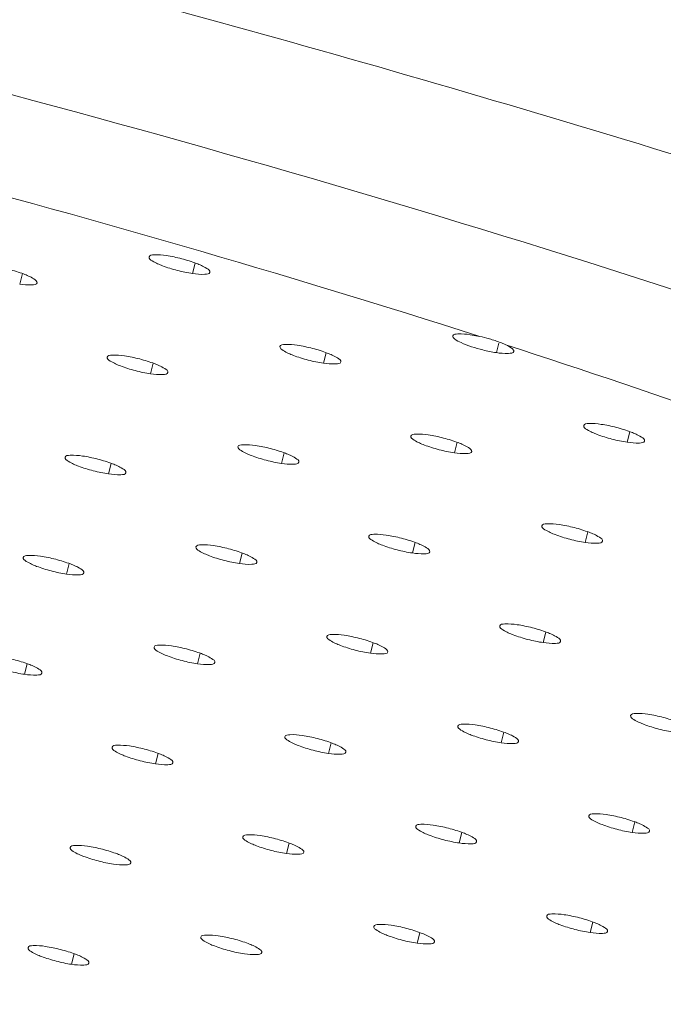
# Model space of a CAD drawing. Units: millimetres. Extents: x -85945 to -24681, y -1460 to 775.
# Drawn here: x -29847 to -29845, y -422 to -419 of the extents above; entities that cross this region are included whole.
import ezdxf

# ---------------------------------------------------------------- set-up
doc = ezdxf.new("R2010")
doc.units = ezdxf.units.MM
doc.layers.add('实体', color=7, linetype='Continuous', lineweight=30)

msp = doc.modelspace()

# ---------------------------------------------------------------- linework, layer by layer
at = {"layer": '实体', "lineweight": 18, "ltscale": 0.05}
for p, q in [((-29846.745, -419.3878), (-29846.7365, -419.3544)), ((-29847.2955, -419.4215), (-29847.287, -419.3881)), ((-29845.8308, -419.5881), (-29845.8611, -419.5826)), ((-29845.77, -419.6093), (-29845.7777, -419.6397)), ((-29845.7639, -419.6079), (-29845.7471, -419.6151)), ((-29846.3282, -419.6734), (-29846.3197, -419.64)), ((-29846.8787, -419.707), (-29846.8702, -419.6736)), ((-29845.3609, -419.9253), (-29845.3524, -419.8919)), ((-29845.9114, -419.9589), (-29845.9029, -419.9255)), ((-29846.4619, -419.9926), (-29846.4534, -419.9592)), ((-29847.0124, -420.0262), (-29847.0039, -419.9929)), ((-29845.4946, -420.2445), (-29845.4861, -420.2111)), ((-29846.0451, -420.2781), (-29846.0366, -420.2448)), ((-29846.5956, -420.3118), (-29846.5871, -420.2784)), ((-29847.1461, -420.3455), (-29847.1377, -420.3121)), ((-29845.6283, -420.5637), (-29845.6198, -420.5303)), ((-29846.1788, -420.5974), (-29846.1703, -420.564)), ((-29846.7293, -420.631), (-29846.7208, -420.5976)), ((-29847.2799, -420.6647), (-29847.2714, -420.6313)), ((-29845.762, -420.8829), (-29845.7535, -420.8495)), ((-29846.3125, -420.9166), (-29846.304, -420.8832)), ((-29846.863, -420.9502), (-29846.8546, -420.9168)), ((-29845.3452, -421.1685), (-29845.3367, -421.1351)), ((-29845.8957, -421.2021), (-29845.8872, -421.1687)), ((-29846.4462, -421.2358), (-29846.4378, -421.2024)), ((-29845.4789, -421.4877), (-29845.4704, -421.4543)), ((-29846.0294, -421.5214), (-29846.0209, -421.488)), ((-29847.1305, -421.5887), (-29847.122, -421.5553))]:
    msp.add_line(p, q, dxfattribs=at)
for centre, radius, start, end in [((-29856.8518, -454.0546), 36.1857, 72.26779, 78.5396), ((-29845.9423, -420.1011), 0.5249, 74.2682, 77.741), ((-29839.7259, -386.7138), 36.1857, 252.26779, 258.5396)]:
    msp.add_arc(centre, radius, start, end, dxfattribs=at)
for points, start_tangent, end_tangent in [([(-29841.9727, -418.8522), (-29844.5856, -417.9645), (-29847.4127, -417.1678), (-29850.2791, -416.5114), (-29853.0073, -416.036)], (-0.936781, 0.349916), (-0.98982, 0.142323)), ([(-29858.8598, -417.8857), (-29858.8586, -417.7248), (-29858.8017, -417.5779), (-29858.6895, -417.4458), (-29858.5224, -417.3291), (-29858.0277, -417.1447), (-29857.3281, -417.0284), (-29856.4382, -416.9828), (-29855.3768, -417.0087), (-29854.1663, -417.1057), (-29852.832, -417.2716), (-29851.4022, -417.5031), (-29849.9068, -417.7952), (-29846.8461, -418.5356), (-29843.9062, -419.4308), (-29841.3333, -420.4058)], (-0.157135, 0.987577), (0.919691, -0.392642)), ([(-29839.6632, -422.577), (-29839.6791, -422.3393), (-29839.7409, -422.2079), (-29839.8382, -422.069), (-29840.1379, -421.7707), (-29840.5732, -421.4494), (-29841.1368, -421.1103), (-29841.8194, -420.7592), (-29843.4942, -420.0442), (-29845.4868, -419.3516), (-29847.665, -418.7275), (-29849.8846, -418.2132), (-29851.9984, -417.8427)], (0.246467, 0.969151), (-0.98982, 0.142323)), ([(-29856.9145, -418.1914), (-29856.8986, -418.4292), (-29856.8368, -418.5605), (-29856.7395, -418.6994), (-29856.4398, -418.9977), (-29856.0045, -419.319), (-29855.4409, -419.6581), (-29854.7584, -420.0092), (-29853.0835, -420.7243), (-29851.0909, -421.4168), (-29848.9127, -422.0409), (-29846.6932, -422.5552), (-29844.5793, -422.9257)], (-0.246467, -0.969151), (0.98982, -0.142323)), ([(-29846.8836, -419.3346), (-29846.8734, -419.3473), (-29846.8406, -419.3631), (-29846.7937, -419.3779), (-29846.745, -419.3878)], (-0.248369, -0.968665), (0.98982, -0.142323)), ([(-29846.8284, -419.3307), (-29846.8674, -419.3283), (-29846.8836, -419.3346)], (-0.98982, 0.142323), (-0.248369, -0.968665)), ([(-29846.6898, -419.3839), (-29846.7, -419.3712), (-29846.7328, -419.3554), (-29846.7797, -419.3406), (-29846.8284, -419.3307)], (0.248421, 0.968652), (-0.98982, 0.142323)), ([(-29847.2403, -419.4176), (-29847.2505, -419.4049), (-29847.2833, -419.3891), (-29847.3302, -419.3743), (-29847.3789, -419.3644)], (0.248369, 0.968665), (-0.98982, 0.142323)), ([(-29846.745, -419.3878), (-29846.706, -419.3902), (-29846.6898, -419.3839)], (0.98982, -0.142323), (0.248421, 0.968652)), ([(-29847.2955, -419.4215), (-29847.2565, -419.4239), (-29847.2403, -419.4176)], (0.98982, -0.142323), (0.248369, 0.968665)), ([(-29845.9163, -419.5865), (-29845.9105, -419.596), (-29845.8902, -419.6078), (-29845.8208, -419.6312)], (-0.248369, -0.968665), (0.970938, -0.239331)), ([(-29845.8611, -419.5826), (-29845.9001, -419.5802), (-29845.9163, -419.5865)], (-0.98982, 0.142323), (-0.248369, -0.968665)), ([(-29845.7999, -419.5958), (-29845.7639, -419.6079)], (0.962165, -0.272467), (0.929934, -0.367725)), ([(-29846.4668, -419.6202), (-29846.4566, -419.6328), (-29846.4238, -419.6486), (-29846.3769, -419.6634), (-29846.3282, -419.6734)], (-0.245999, -0.96927), (0.98982, -0.142323)), ([(-29846.4116, -419.6163), (-29846.4506, -419.6138), (-29846.4668, -419.6202)], (-0.98982, 0.142323), (-0.245999, -0.96927)), ([(-29846.273, -419.6695), (-29846.2832, -419.6568), (-29846.316, -419.641), (-29846.3628, -419.6262), (-29846.4116, -419.6163)], (0.248369, 0.968665), (-0.98982, 0.142323)), ([(-29845.8208, -419.6312), (-29845.7777, -419.6397)], (0.970938, -0.239331), (0.98982, -0.142323)), ([(-29845.7225, -419.6358), (-29845.7279, -419.6267), (-29845.7471, -419.6151)], (0.252863, 0.967502), (-0.902337, 0.431032)), ([(-29845.7471, -419.6151), (-29844.27, -420.1385), (-29843.0163, -420.6755)], (0.951147, -0.30874), (0.902502, -0.430686)), ([(-29847.0173, -419.6538), (-29847.0071, -419.6665), (-29846.9743, -419.6823), (-29846.9275, -419.6971), (-29846.8787, -419.707)], (-0.248369, -0.968665), (0.98982, -0.142323)), ([(-29846.9621, -419.6499), (-29847.0011, -419.6475), (-29847.0173, -419.6538)], (-0.98982, 0.142323), (-0.248369, -0.968665)), ([(-29846.8235, -419.7031), (-29846.8337, -419.6905), (-29846.8665, -419.6747), (-29846.9134, -419.6599), (-29846.9621, -419.6499)], (0.248369, 0.968665), (-0.98982, 0.142323)), ([(-29845.7777, -419.6397), (-29845.7387, -419.6421), (-29845.7225, -419.6358)], (0.98982, -0.142323), (0.252863, 0.967502)), ([(-29846.3282, -419.6734), (-29846.2892, -419.6758), (-29846.273, -419.6695)], (0.98982, -0.142323), (0.248369, 0.968665)), ([(-29846.8787, -419.707), (-29846.8397, -419.7095), (-29846.8235, -419.7031)], (0.98982, -0.142323), (0.248369, 0.968665)), ([(-29845.4995, -419.8721), (-29845.4893, -419.8847), (-29845.4565, -419.9005), (-29845.4096, -419.9153), (-29845.3609, -419.9253)], (-0.248369, -0.968665), (0.98982, -0.142323)), ([(-29845.4442, -419.8682), (-29845.4833, -419.8657), (-29845.4995, -419.8721)], (-0.98982, 0.142323), (-0.248369, -0.968665)), ([(-29845.3057, -419.9214), (-29845.3159, -419.9087), (-29845.3487, -419.8929), (-29845.3955, -419.8781), (-29845.4442, -419.8682)], (0.248369, 0.968665), (-0.98982, 0.142323)), ([(-29846.05, -419.9057), (-29846.0398, -419.9184), (-29846.007, -419.9342), (-29845.9601, -419.949), (-29845.9114, -419.9589)], (-0.248369, -0.968665), (0.98982, -0.142323)), ([(-29845.9948, -419.9018), (-29846.0338, -419.8994), (-29846.05, -419.9057)], (-0.98982, 0.142323), (-0.248369, -0.968665)), ([(-29845.8562, -419.955), (-29845.8664, -419.9424), (-29845.8992, -419.9266), (-29845.946, -419.9118), (-29845.9948, -419.9018)], (0.248369, 0.968665), (-0.98982, 0.142323)), ([(-29846.6005, -419.9394), (-29846.5903, -419.952), (-29846.5575, -419.9678), (-29846.5107, -419.9826), (-29846.4619, -419.9926)], (-0.248369, -0.968665), (0.98982, -0.142323)), ([(-29846.5453, -419.9355), (-29846.5843, -419.9331), (-29846.6005, -419.9394)], (-0.98982, 0.142323), (-0.248369, -0.968665)), ([(-29846.4067, -419.9887), (-29846.4169, -419.976), (-29846.4497, -419.9602), (-29846.4965, -419.9454), (-29846.5453, -419.9355)], (0.248369, 0.968665), (-0.98982, 0.142323)), ([(-29845.3609, -419.9253), (-29845.3219, -419.9277), (-29845.3057, -419.9214)], (0.98982, -0.142323), (0.248369, 0.968665)), ([(-29847.151, -419.973), (-29847.1408, -419.9857), (-29847.108, -420.0015), (-29847.0612, -420.0163), (-29847.0124, -420.0262)], (-0.248369, -0.968665), (0.98982, -0.142323)), ([(-29847.0958, -419.9691), (-29847.1348, -419.9667), (-29847.151, -419.973)], (-0.98982, 0.142323), (-0.248369, -0.968665)), ([(-29846.9572, -420.0223), (-29846.9674, -420.0097), (-29847.0002, -419.9939), (-29847.0471, -419.9791), (-29847.0958, -419.9691)], (0.248369, 0.968665), (-0.98982, 0.142323)), ([(-29845.9114, -419.9589), (-29845.8724, -419.9614), (-29845.8562, -419.955)], (0.98982, -0.142323), (0.248369, 0.968665)), ([(-29846.4619, -419.9926), (-29846.4229, -419.995), (-29846.4067, -419.9887)], (0.98982, -0.142323), (0.248369, 0.968665)), ([(-29847.0124, -420.0262), (-29846.9734, -420.0287), (-29846.9572, -420.0223)], (0.98982, -0.142323), (0.248369, 0.968665)), ([(-29845.6332, -420.1913), (-29845.623, -420.2039), (-29845.5902, -420.2197), (-29845.5433, -420.2345), (-29845.4946, -420.2445)], (-0.248369, -0.968665), (0.98982, -0.142323)), ([(-29845.578, -420.1874), (-29845.617, -420.185), (-29845.6332, -420.1913)], (-0.98982, 0.142323), (-0.248369, -0.968665)), ([(-29845.4394, -420.2406), (-29845.4496, -420.2279), (-29845.4824, -420.2121), (-29845.5292, -420.1973), (-29845.578, -420.1874)], (0.248369, 0.968665), (-0.98982, 0.142323)), ([(-29846.1837, -420.2249), (-29846.1735, -420.2376), (-29846.1407, -420.2534), (-29846.0938, -420.2682), (-29846.0451, -420.2781)], (-0.248369, -0.968665), (0.98982, -0.142323)), ([(-29846.1285, -420.221), (-29846.1675, -420.2186), (-29846.1837, -420.2249)], (-0.98982, 0.142323), (-0.248369, -0.968665)), ([(-29845.9899, -420.2742), (-29846.0001, -420.2616), (-29846.0329, -420.2458), (-29846.0797, -420.231), (-29846.1285, -420.221)], (0.248369, 0.968665), (-0.98982, 0.142323)), ([(-29846.7342, -420.2586), (-29846.724, -420.2713), (-29846.6912, -420.2871), (-29846.6444, -420.3019), (-29846.5956, -420.3118)], (-0.248369, -0.968665), (0.98982, -0.142323)), ([(-29846.679, -420.2547), (-29846.718, -420.2523), (-29846.7342, -420.2586)], (-0.98982, 0.142323), (-0.248369, -0.968665)), ([(-29846.5404, -420.3079), (-29846.5506, -420.2952), (-29846.5834, -420.2794), (-29846.6303, -420.2646), (-29846.679, -420.2547)], (0.248369, 0.968665), (-0.98982, 0.142323)), ([(-29845.4946, -420.2445), (-29845.4556, -420.2469), (-29845.4394, -420.2406)], (0.98982, -0.142323), (0.248369, 0.968665)), ([(-29847.2847, -420.2923), (-29847.2745, -420.3049), (-29847.2417, -420.3207), (-29847.1949, -420.3355), (-29847.1461, -420.3455)], (-0.248369, -0.968665), (0.98982, -0.142323)), ([(-29847.2295, -420.2883), (-29847.2685, -420.2859), (-29847.2847, -420.2923)], (-0.98982, 0.142323), (-0.248369, -0.968665)), ([(-29847.0909, -420.3416), (-29847.1011, -420.3289), (-29847.1339, -420.3131), (-29847.1808, -420.2983), (-29847.2295, -420.2883)], (0.248369, 0.968665), (-0.98982, 0.142323)), ([(-29846.0451, -420.2781), (-29846.0061, -420.2806), (-29845.9899, -420.2742)], (0.98982, -0.142323), (0.248369, 0.968665)), ([(-29846.5956, -420.3118), (-29846.5566, -420.3142), (-29846.5404, -420.3079)], (0.98982, -0.142323), (0.248369, 0.968665)), ([(-29847.1461, -420.3455), (-29847.1071, -420.3479), (-29847.0909, -420.3416)], (0.98982, -0.142323), (0.248369, 0.968665)), ([(-29838.0491, -423.4358), (-29838.4681, -423.602), (-29839.0458, -423.7161), (-29839.7728, -423.7764), (-29840.6373, -423.782), (-29842.7214, -423.6291), (-29845.1638, -423.2674), (-29847.8073, -422.7202), (-29850.4818, -422.0226), (-29853.0152, -421.2195), (-29855.2444, -420.3627)], (-0.869774, -0.493451), (-0.919691, 0.392642)), ([(-29845.7669, -420.5105), (-29845.7567, -420.5232), (-29845.7239, -420.539), (-29845.677, -420.5538), (-29845.6283, -420.5637)], (-0.248369, -0.968665), (0.98982, -0.142323)), ([(-29845.7117, -420.5066), (-29845.7507, -420.5042), (-29845.7669, -420.5105)], (-0.98982, 0.142323), (-0.248369, -0.968665)), ([(-29845.5731, -420.5598), (-29845.5833, -420.5471), (-29845.6161, -420.5313), (-29845.6629, -420.5165), (-29845.7117, -420.5066)], (0.248369, 0.968665), (-0.98982, 0.142323)), ([(-29846.3174, -420.5442), (-29846.3072, -420.5568), (-29846.2744, -420.5726), (-29846.2276, -420.5874), (-29846.1788, -420.5974)], (-0.248369, -0.968665), (0.98982, -0.142323)), ([(-29846.2622, -420.5403), (-29846.3012, -420.5378), (-29846.3174, -420.5442)], (-0.98982, 0.142323), (-0.248369, -0.968665)), ([(-29846.1236, -420.5935), (-29846.1338, -420.5808), (-29846.1666, -420.565), (-29846.2135, -420.5502), (-29846.2622, -420.5403)], (0.248369, 0.968665), (-0.98982, 0.142323)), ([(-29846.8127, -420.5739), (-29846.8517, -420.5715), (-29846.8679, -420.5778)], (-0.98982, 0.142323), (-0.248369, -0.968665)), ([(-29846.6741, -420.6271), (-29846.6843, -420.6144), (-29846.7171, -420.5987), (-29846.764, -420.5839), (-29846.8127, -420.5739)], (0.248369, 0.968665), (-0.98982, 0.142323)), ([(-29845.6283, -420.5637), (-29845.5893, -420.5661), (-29845.5731, -420.5598)], (0.98982, -0.142323), (0.248369, 0.968665)), ([(-29847.2246, -420.6608), (-29847.2348, -420.6481), (-29847.2676, -420.6323), (-29847.3145, -420.6175), (-29847.3632, -420.6076)], (0.248369, 0.968665), (-0.98982, 0.142323)), ([(-29846.8679, -420.5778), (-29846.8577, -420.5905), (-29846.8249, -420.6063), (-29846.7781, -420.6211), (-29846.7293, -420.631)], (-0.248369, -0.968665), (0.98982, -0.142323)), ([(-29846.1788, -420.5974), (-29846.1398, -420.5998), (-29846.1236, -420.5935)], (0.98982, -0.142323), (0.248369, 0.968665)), ([(-29847.4184, -420.6115), (-29847.4082, -420.6241), (-29847.3754, -420.6399), (-29847.3286, -420.6547), (-29847.2799, -420.6647)], (-0.248369, -0.968665), (0.98982, -0.142323)), ([(-29846.7293, -420.631), (-29846.6903, -420.6334), (-29846.6741, -420.6271)], (0.98982, -0.142323), (0.248369, 0.968665)), ([(-29847.2799, -420.6647), (-29847.2408, -420.6671), (-29847.2246, -420.6608)], (0.98982, -0.142323), (0.248369, 0.968665)), ([(-29845.3501, -420.7961), (-29845.3399, -420.8087), (-29845.3071, -420.8245), (-29845.2602, -420.8393), (-29845.2115, -420.8493)], (-0.248369, -0.968665), (0.98982, -0.142323)), ([(-29845.2949, -420.7922), (-29845.3339, -420.7897), (-29845.3501, -420.7961)], (-0.98982, 0.142323), (-0.248369, -0.968665)), ([(-29845.1563, -420.8454), (-29845.1665, -420.8327), (-29845.1993, -420.8169), (-29845.2461, -420.8021), (-29845.2949, -420.7922)], (0.248369, 0.968665), (-0.98982, 0.142323)), ([(-29845.8454, -420.8258), (-29845.8844, -420.8234), (-29845.9006, -420.8297)], (-0.98982, 0.142323), (-0.248369, -0.968665)), ([(-29845.7068, -420.879), (-29845.717, -420.8663), (-29845.7498, -420.8506), (-29845.7966, -420.8358), (-29845.8454, -420.8258)], (0.248369, 0.968665), (-0.98982, 0.142323)), ([(-29846.3959, -420.8595), (-29846.4349, -420.857), (-29846.4511, -420.8634)], (-0.98982, 0.142323), (-0.248369, -0.968665)), ([(-29845.9006, -420.8297), (-29845.8904, -420.8424), (-29845.8576, -420.8582), (-29845.8107, -420.873), (-29845.762, -420.8829)], (-0.248369, -0.968665), (0.98982, -0.142323)), ([(-29846.9464, -420.8931), (-29846.9854, -420.8907), (-29847.0016, -420.897)], (-0.98982, 0.142323), (-0.245999, -0.96927)), ([(-29846.4511, -420.8634), (-29846.4409, -420.876), (-29846.4081, -420.8918), (-29846.3613, -420.9066), (-29846.3125, -420.9166)], (-0.248369, -0.968665), (0.98982, -0.142323)), ([(-29846.2573, -420.9127), (-29846.2675, -420.9), (-29846.3003, -420.8842), (-29846.3472, -420.8694), (-29846.3959, -420.8595)], (0.248369, 0.968665), (-0.98982, 0.142323)), ([(-29845.762, -420.8829), (-29845.723, -420.8853), (-29845.7068, -420.879)], (0.98982, -0.142323), (0.248369, 0.968665)), ([(-29847.0016, -420.897), (-29846.9914, -420.9097), (-29846.9586, -420.9255), (-29846.9118, -420.9403), (-29846.863, -420.9502)], (-0.245999, -0.96927), (0.98982, -0.142323)), ([(-29846.8078, -420.9463), (-29846.818, -420.9337), (-29846.8508, -420.9179), (-29846.8977, -420.9031), (-29846.9464, -420.8931)], (0.248369, 0.968665), (-0.98982, 0.142323)), ([(-29846.3125, -420.9166), (-29846.2735, -420.919), (-29846.2573, -420.9127)], (0.98982, -0.142323), (0.248369, 0.968665)), ([(-29846.863, -420.9502), (-29846.824, -420.9527), (-29846.8078, -420.9463)], (0.98982, -0.142323), (0.248369, 0.968665)), ([(-29845.4286, -421.1114), (-29845.4676, -421.1089), (-29845.4838, -421.1153)], (-0.98982, 0.142323), (-0.248369, -0.968665)), ([(-29845.4838, -421.1153), (-29845.4736, -421.1279), (-29845.4408, -421.1437), (-29845.3939, -421.1585), (-29845.3452, -421.1685)], (-0.248369, -0.968665), (0.98982, -0.142323)), ([(-29845.29, -421.1646), (-29845.3002, -421.1519), (-29845.333, -421.1361), (-29845.3798, -421.1213), (-29845.4286, -421.1114)], (0.245999, 0.96927), (-0.98982, 0.142323)), ([(-29846.0343, -421.1489), (-29846.0241, -421.1616), (-29845.9913, -421.1774), (-29845.9445, -421.1922), (-29845.8957, -421.2021)], (-0.248369, -0.968665), (0.98982, -0.142323)), ([(-29845.9791, -421.145), (-29846.0181, -421.1426), (-29846.0343, -421.1489)], (-0.98982, 0.142323), (-0.248369, -0.968665)), ([(-29845.8405, -421.1982), (-29845.8507, -421.1856), (-29845.8835, -421.1698), (-29845.9304, -421.155), (-29845.9791, -421.145)], (0.248369, 0.968665), (-0.98982, 0.142323)), ([(-29845.3452, -421.1685), (-29845.3062, -421.1709), (-29845.29, -421.1646)], (0.98982, -0.142323), (0.245999, 0.96927)), ([(-29846.5848, -421.1826), (-29846.5746, -421.1953), (-29846.5418, -421.211), (-29846.495, -421.2258), (-29846.4462, -421.2358)], (-0.248369, -0.968665), (0.98982, -0.142323)), ([(-29846.5296, -421.1787), (-29846.5686, -421.1763), (-29846.5848, -421.1826)], (-0.98982, 0.142323), (-0.248369, -0.968665)), ([(-29846.391, -421.2319), (-29846.4012, -421.2192), (-29846.434, -421.2034), (-29846.4809, -421.1886), (-29846.5296, -421.1787)], (0.248369, 0.968665), (-0.98982, 0.142323)), ([(-29845.8957, -421.2021), (-29845.8567, -421.2046), (-29845.8405, -421.1982)], (0.98982, -0.142323), (0.248369, 0.968665)), ([(-29847.1353, -421.2162), (-29847.1251, -421.2289), (-29847.0923, -421.2447), (-29847.0455, -421.2595), (-29846.9968, -421.2695)], (-0.248369, -0.968665), (0.98982, -0.142323)), ([(-29847.0801, -421.2123), (-29847.1191, -421.2099), (-29847.1353, -421.2162)], (-0.98982, 0.142323), (-0.248369, -0.968665)), ([(-29846.9415, -421.2655), (-29846.9517, -421.2529), (-29846.9845, -421.2371), (-29847.0314, -421.2223), (-29847.0801, -421.2123)], (0.248369, 0.968665), (-0.98982, 0.142323)), ([(-29846.4462, -421.2358), (-29846.4072, -421.2382), (-29846.391, -421.2319)], (0.98982, -0.142323), (0.248369, 0.968665)), ([(-29846.9968, -421.2695), (-29846.9577, -421.2719), (-29846.9415, -421.2655)], (0.98982, -0.142323), (0.248369, 0.968665)), ([(-29845.6175, -421.4345), (-29845.6073, -421.4472), (-29845.5745, -421.4629), (-29845.5276, -421.4777), (-29845.4789, -421.4877)], (-0.248369, -0.968665), (0.98982, -0.142323)), ([(-29845.5623, -421.4306), (-29845.6013, -421.4282), (-29845.6175, -421.4345)], (-0.98982, 0.142323), (-0.248369, -0.968665)), ([(-29845.4237, -421.4838), (-29845.4339, -421.4711), (-29845.4667, -421.4553), (-29845.5135, -421.4405), (-29845.5623, -421.4306)], (0.248369, 0.968665), (-0.98982, 0.142323)), ([(-29846.168, -421.4681), (-29846.1578, -421.4808), (-29846.125, -421.4966), (-29846.0782, -421.5114), (-29846.0294, -421.5214)], (-0.248369, -0.968665), (0.98982, -0.142323)), ([(-29846.1128, -421.4642), (-29846.1518, -421.4618), (-29846.168, -421.4681)], (-0.98982, 0.142323), (-0.248369, -0.968665)), ([(-29845.9742, -421.5174), (-29845.9844, -421.5048), (-29846.0172, -421.489), (-29846.0641, -421.4742), (-29846.1128, -421.4642)], (0.248369, 0.968665), (-0.98982, 0.142323)), ([(-29845.4789, -421.4877), (-29845.4399, -421.4901), (-29845.4237, -421.4838)], (0.98982, -0.142323), (0.248369, 0.968665)), ([(-29846.7185, -421.5018), (-29846.7083, -421.5145), (-29846.6755, -421.5303), (-29846.6287, -421.5451), (-29846.58, -421.555)], (-0.248369, -0.968665), (0.98982, -0.142323)), ([(-29846.6633, -421.4979), (-29846.7023, -421.4955), (-29846.7185, -421.5018)], (-0.98982, 0.142323), (-0.248369, -0.968665)), ([(-29846.5247, -421.5511), (-29846.5349, -421.5384), (-29846.5677, -421.5226), (-29846.6146, -421.5079), (-29846.6633, -421.4979)], (0.248369, 0.968665), (-0.98982, 0.142323)), ([(-29846.0294, -421.5214), (-29845.9904, -421.5238), (-29845.9742, -421.5174)], (0.98982, -0.142323), (0.248369, 0.968665)), ([(-29847.269, -421.5355), (-29847.2589, -421.5481), (-29847.226, -421.5639), (-29847.1792, -421.5787), (-29847.1305, -421.5887)], (-0.248369, -0.968665), (0.98982, -0.142323)), ([(-29847.2138, -421.5316), (-29847.2529, -421.5291), (-29847.269, -421.5355)], (-0.98982, 0.142323), (-0.248369, -0.968665)), ([(-29847.0753, -421.5848), (-29847.0854, -421.5721), (-29847.1182, -421.5563), (-29847.1651, -421.5415), (-29847.2138, -421.5316)], (0.248369, 0.968665), (-0.98982, 0.142323)), ([(-29846.58, -421.555), (-29846.5409, -421.5574), (-29846.5247, -421.5511)], (0.98982, -0.142323), (0.248369, 0.968665)), ([(-29847.1305, -421.5887), (-29847.0914, -421.5911), (-29847.0753, -421.5848)], (0.98982, -0.142323), (0.248369, 0.968665))]:
    msp.add_spline(points, degree=3, dxfattribs=dict(at, start_tangent=start_tangent, end_tangent=end_tangent))

doc.saveas('drawing.dxf')
